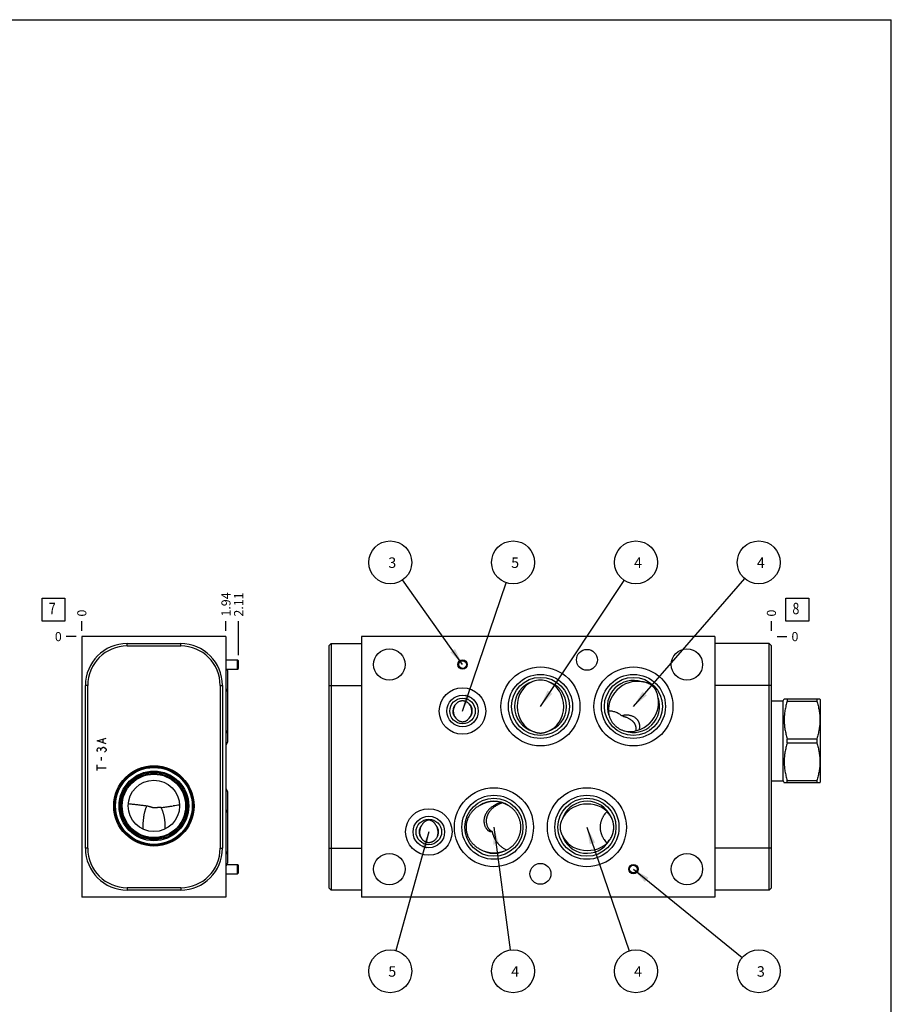
# Model space of a CAD drawing. Units: inches. Extents: x 0.3 to 21.7, y 0.3 to 16.7.
# Drawn here: x 12.1 to 21.7, y 5.9 to 16.7 of the extents above; entities that cross this region are included whole.
import ezdxf

# ---------------------------------------------------------------- set-up
doc = ezdxf.new("R2010")
doc.units = ezdxf.units.IN
doc.header["$LTSCALE"] = 1.21
doc.header["$MEASUREMENT"] = 0
doc.layers.get('0').update_dxf_attribs({"linetype": 'CONTINUOUS'})
doc.styles.get("Standard").update_dxf_attribs({"font": 'txt', "width": 0.8})
doc.dimstyles.new('DIMSTYLE_1', dxfattribs={"dimtxt": 0.1, "dimasz": 0.1875, "dimexe": 0.125, "dimexo": 0.0625, "dimgap": 0.025, "dimtad": 0, "dimtih": 1, "dimtoh": 1, "dimlfac": 1.22473, "dimzin": 4, "dimdsep": 46, "dimtxsty": 'STANDARD', "dimblk": '_FILLED', "dimblk1": '_FILLED', "dimblk2": '_FILLED', "dimcen": 0.09, "dimadec": 0, "dimazin": 0, "dimtfac": 1, "dimtofl": 0, "dimtmove": 0, "dimatfit": 3, "dimldrblk": '_FILLED', "dimfxl": 1, "dimtolj": 1, "dimtzin": 4, "dimarcsym": 0})
doc.dimstyles.new('DIMSTYLE_2', dxfattribs={"dimtxt": 0.1, "dimasz": 0.1875, "dimexe": 0.125, "dimexo": 0.0625, "dimgap": 0.025, "dimtad": 0, "dimtih": 1, "dimtoh": 1, "dimdec": 0, "dimlfac": 1.22473, "dimzin": 4, "dimdsep": 46, "dimtxsty": 'STANDARD', "dimblk": '_FILLED', "dimblk1": '_FILLED', "dimblk2": '_FILLED', "dimcen": 0.09, "dimadec": 0, "dimazin": 0, "dimtfac": 1, "dimtdec": 0, "dimtofl": 0, "dimtmove": 0, "dimatfit": 3, "dimldrblk": '_FILLED', "dimfxl": 1, "dimtolj": 1, "dimtzin": 4, "dimarcsym": 0})
doc.dimstyles.get("Standard").update_dxf_attribs({"dimtxt": 0.1, "dimasz": 0.1875, "dimexe": 0.125, "dimexo": 0.0625, "dimgap": 0.09, "dimtad": 0, "dimtih": 1, "dimtoh": 1, "dimdec": 3, "dimzin": 4, "dimdsep": 46, "dimtxsty": 'STANDARD', "dimblk": '_FILLED', "dimblk1": '_FILLED', "dimblk2": '_FILLED', "dimcen": 0.09, "dimadec": 0, "dimazin": 0, "dimtp": 0.001, "dimtm": 0.001, "dimtfac": 1, "dimtdec": 3, "dimtofl": 0, "dimtmove": 0, "dimatfit": 3, "dimldrblk": '_FILLED', "dimfxl": 1, "dimtolj": 1, "dimtzin": 4, "dimarcsym": 0})

# ---------------------------------------------------------------- blocks, each defined once
blk = doc.blocks.new('*D4')
at = {"color": 2, "linetype": 'CONTINUOUS'}
blk.add_line((14.396, 9.991), (14.396, 10.099), dxfattribs=at)
at = {"color": 2, "linetype": 'CONTINUOUS', "insert": (14.346, 10.149), "char_height": 0.1, "width": 0.32, "attachment_point": 1, "rotation": 90, "line_spacing_factor": 0.9}
blk.add_mtext('1.94', dxfattribs=at)
blk = doc.blocks.new('_FILLED')
at = {"color": 0, "linetype": 'BYBLOCK'}
blk.add_solid([(0, 0), (-1, 0.167), (-1, -0.167)], dxfattribs=at)
blk = doc.blocks.new('*D5')
at = {"color": 2, "linetype": 'CONTINUOUS'}
blk.add_line((12.814, 9.991), (12.814, 10.099), dxfattribs=at)
at = {"color": 2, "linetype": 'CONTINUOUS', "insert": (12.764, 10.149), "char_height": 0.1, "width": 0.08, "attachment_point": 1, "rotation": 90, "line_spacing_factor": 0.9}
blk.add_mtext('0', dxfattribs=at)
blk = doc.blocks.new('*D6')
at = {"color": 2, "linetype": 'CONTINUOUS'}
blk.add_line((12.752, 9.929), (12.644, 9.929), dxfattribs=at)
at = {"color": 2, "linetype": 'CONTINUOUS', "insert": (12.594, 9.979), "char_height": 0.1, "width": 0.08, "attachment_point": 3, "line_spacing_factor": 0.9}
blk.add_mtext('0', dxfattribs=at)
blk = doc.blocks.new('*D11')
at = {"color": 2, "linetype": 'CONTINUOUS'}
blk.add_line((20.383, 9.991), (20.383, 10.099), dxfattribs=at)
at = {"color": 2, "linetype": 'CONTINUOUS', "insert": (20.333, 10.149), "char_height": 0.1, "width": 0.08, "attachment_point": 1, "rotation": 90, "line_spacing_factor": 0.9}
blk.add_mtext('0', dxfattribs=at)
blk = doc.blocks.new('*D12')
at = {"color": 2, "linetype": 'CONTINUOUS'}
blk.add_line((20.445, 9.929), (20.553, 9.929), dxfattribs=at)
at = {"color": 2, "linetype": 'CONTINUOUS', "insert": (20.603, 9.979), "char_height": 0.1, "width": 0.08, "attachment_point": 1, "line_spacing_factor": 0.9}
blk.add_mtext('0', dxfattribs=at)
blk = doc.blocks.new('*D16')
at = {"color": 2, "linetype": 'CONTINUOUS'}
blk.add_line((14.535, 9.727), (14.535, 10.099), dxfattribs=at)
at = {"color": 2, "linetype": 'CONTINUOUS', "insert": (14.485, 10.149), "char_height": 0.1, "width": 0.32, "attachment_point": 1, "rotation": 90, "line_spacing_factor": 0.9}
blk.add_mtext('2.11', dxfattribs=at)
blk = doc.blocks.new('SUN_FACENUMBER_BL3', base_point=(12.504, 10.225))
at = {"color": 2, "linetype": 'CONTINUOUS'}
for p, q in [((12.379, 10.35), (12.629, 10.35)), ((12.379, 10.1), (12.379, 10.35)), ((12.629, 10.35), (12.629, 10.1)), ((12.629, 10.1), (12.379, 10.1))]:
    blk.add_line(p, q, dxfattribs=at)
at = {"color": 2, "linetype": 'CONTINUOUS', "width": 0.8}
blk.add_text('7', height=0.125, dxfattribs=at).set_placement((12.452, 10.175))
blk = doc.blocks.new('SUN_FACENUMBER_BL7', base_point=(20.667, 10.225))
at = {"color": 2, "linetype": 'CONTINUOUS'}
for p, q in [((20.542, 10.35), (20.792, 10.35)), ((20.542, 10.1), (20.542, 10.35)), ((20.792, 10.35), (20.792, 10.1)), ((20.792, 10.1), (20.542, 10.1))]:
    blk.add_line(p, q, dxfattribs=at)
at = {"color": 2, "linetype": 'CONTINUOUS', "width": 0.8}
blk.add_text('8', height=0.125, dxfattribs=at).set_placement((20.614, 10.175))
blk = doc.blocks.new('SUN_NBOMBALLOON_BL8', base_point=(16.199, 10.743))
at = {"color": 2, "linetype": 'CONTINUOUS'}
blk.add_circle((16.199, 10.743), 0.236, dxfattribs=at)
at = {"color": 2, "linetype": 'CONTINUOUS', "insert": (16.178, 10.798), "char_height": 0.115, "width": 0.092, "attachment_point": 1, "line_spacing_factor": 0.9}
blk.add_mtext('3', dxfattribs=at)
blk = doc.blocks.new('SUN_NBOMBALLOON_BL9', base_point=(17.547, 10.743))
at = {"color": 2, "linetype": 'CONTINUOUS'}
blk.add_circle((17.547, 10.743), 0.236, dxfattribs=at)
at = {"color": 2, "linetype": 'CONTINUOUS', "insert": (17.526, 10.798), "char_height": 0.115, "width": 0.092, "attachment_point": 1, "line_spacing_factor": 0.9}
blk.add_mtext('5', dxfattribs=at)
blk = doc.blocks.new('SUN_NBOMBALLOON_BL10', base_point=(18.896, 10.743))
at = {"color": 2, "linetype": 'CONTINUOUS'}
blk.add_circle((18.896, 10.743), 0.236, dxfattribs=at)
at = {"color": 2, "linetype": 'CONTINUOUS', "insert": (18.875, 10.798), "char_height": 0.115, "width": 0.092, "attachment_point": 1, "line_spacing_factor": 0.9}
blk.add_mtext('4', dxfattribs=at)
blk = doc.blocks.new('SUN_NBOMBALLOON_BL11', base_point=(20.244, 10.743))
at = {"color": 2, "linetype": 'CONTINUOUS'}
blk.add_circle((20.244, 10.743), 0.236, dxfattribs=at)
at = {"color": 2, "linetype": 'CONTINUOUS', "insert": (20.223, 10.798), "char_height": 0.115, "width": 0.092, "attachment_point": 1, "line_spacing_factor": 0.9}
blk.add_mtext('4', dxfattribs=at)
blk = doc.blocks.new('SUN_NBOMBALLOON_BL12', base_point=(16.199, 6.257))
at = {"color": 2, "linetype": 'CONTINUOUS'}
blk.add_circle((16.199, 6.257), 0.236, dxfattribs=at)
at = {"color": 2, "linetype": 'CONTINUOUS', "insert": (16.178, 6.312), "char_height": 0.115, "width": 0.092, "attachment_point": 1, "line_spacing_factor": 0.9}
blk.add_mtext('5', dxfattribs=at)
blk = doc.blocks.new('SUN_NBOMBALLOON_BL13', base_point=(17.547, 6.257))
at = {"color": 2, "linetype": 'CONTINUOUS'}
blk.add_circle((17.547, 6.257), 0.236, dxfattribs=at)
at = {"color": 2, "linetype": 'CONTINUOUS', "insert": (17.526, 6.312), "char_height": 0.115, "width": 0.092, "attachment_point": 1, "line_spacing_factor": 0.9}
blk.add_mtext('4', dxfattribs=at)
blk = doc.blocks.new('SUN_NBOMBALLOON_BL14', base_point=(18.896, 6.257))
at = {"color": 2, "linetype": 'CONTINUOUS'}
blk.add_circle((18.896, 6.257), 0.236, dxfattribs=at)
at = {"color": 2, "linetype": 'CONTINUOUS', "insert": (18.875, 6.312), "char_height": 0.115, "width": 0.092, "attachment_point": 1, "line_spacing_factor": 0.9}
blk.add_mtext('4', dxfattribs=at)
blk = doc.blocks.new('SUN_NBOMBALLOON_BL15', base_point=(20.244, 6.257))
at = {"color": 2, "linetype": 'CONTINUOUS'}
blk.add_circle((20.244, 6.257), 0.236, dxfattribs=at)
at = {"color": 2, "linetype": 'CONTINUOUS', "insert": (20.223, 6.312), "char_height": 0.115, "width": 0.092, "attachment_point": 1, "line_spacing_factor": 0.9}
blk.add_mtext('3', dxfattribs=at)

msp = doc.modelspace()

# ---------------------------------------------------------------- linework, layer by layer
at = {"color": 7, "linetype": 'CONTINUOUS'}
for p, q in [((0.3013, 16.6988), (21.6988, 16.6988)), ((21.6988, 0.3013), (21.6988, 16.6988)), ((12.8141, 9.9289), (12.8141, 7.0711)), ((14.3965, 9.9289), (12.8141, 9.9289)), ((13.3122, 9.8268), (13.3122, 9.8521)), ((13.3122, 9.8521), (13.8992, 9.8521)), ((13.8992, 9.8268), (13.8992, 9.8521)), ((14.3965, 9.9289), (14.3965, 7.0711)), ((15.5247, 9.8268), (15.55, 9.8521)), ((15.55, 9.8521), (15.55, 7.1479)), ((15.55, 9.8521), (15.8824, 9.8521)), ((15.8824, 9.9289), (15.8824, 7.0711)), ((19.7608, 9.9289), (15.8824, 9.9289)), ((19.7608, 9.9289), (19.7608, 7.0711)), ((20.3576, 9.8521), (19.7608, 9.8521)), ((20.3576, 7.1479), (20.3576, 9.8521)), ((20.3829, 9.8268), (20.3576, 9.8521)), ((13.3122, 9.8268), (13.8992, 9.8268)), ((15.5247, 9.8268), (15.5247, 7.1732)), ((20.3829, 7.1732), (20.3829, 9.8268)), ((14.3965, 9.6737), (14.5222, 9.6737)), ((14.5222, 9.5717), (14.5222, 9.6737)), ((14.5222, 9.6737), (14.5353, 9.6646)), ((14.5353, 9.5808), (14.5353, 9.6646)), ((14.3965, 9.5717), (14.5222, 9.5717)), ((14.4112, 9.557), (14.4112, 8.769)), ((14.5222, 9.5717), (14.5353, 9.5808)), ((12.8533, 7.6067), (12.8533, 9.3933)), ((12.8786, 9.3933), (12.8533, 9.3933)), ((12.8786, 7.6067), (12.8786, 9.3933)), ((14.3328, 9.3933), (14.3328, 7.6067)), ((14.3328, 9.3933), (14.3581, 9.3933)), ((14.3581, 9.3933), (14.3581, 7.6067)), ((15.5247, 9.3933), (15.8824, 9.3933)), ((20.3829, 9.3933), (19.7608, 9.3933)), ((20.3829, 9.2251), (20.5111, 9.2251)), ((20.5111, 9.2251), (20.523, 9.2455)), ((20.5111, 8.3465), (20.5111, 9.2251)), ((20.5227, 9.245), (20.915, 9.245)), ((20.5564, 9.245), (20.5564, 9.2223)), ((20.5564, 9.2223), (20.8813, 9.2223)), ((20.8813, 9.245), (20.8813, 9.2223)), ((20.9148, 9.2455), (20.9186, 9.2389)), ((20.9186, 9.2389), (20.9186, 8.3326)), ((20.5564, 8.8086), (20.8813, 8.8086)), ((20.5564, 8.763), (20.5564, 8.8086)), ((20.5564, 8.763), (20.8813, 8.763)), ((20.8813, 8.8086), (20.8813, 8.763)), ((20.3829, 8.3465), (20.5111, 8.3465)), ((20.5111, 8.3465), (20.523, 8.326)), ((20.5227, 8.3265), (20.915, 8.3265)), ((20.5564, 8.3493), (20.8813, 8.3493)), ((20.5564, 8.3265), (20.5564, 8.3493)), ((20.8813, 8.3493), (20.8813, 8.3265)), ((20.9148, 8.326), (20.9186, 8.3326)), ((14.4112, 8.231), (14.4112, 7.443)), ((13.8867, 8.0799), (13.8868, 8.0799)), ((12.8786, 7.6067), (12.8533, 7.6067)), ((14.3328, 7.6067), (14.3581, 7.6067)), ((15.5247, 7.6067), (15.8824, 7.6067)), ((20.3829, 7.6067), (19.7608, 7.6067)), ((14.4085, 7.4283), (14.5222, 7.4283)), ((14.5222, 7.4283), (14.5353, 7.4192)), ((14.5222, 7.3263), (14.5222, 7.4283)), ((14.5353, 7.3354), (14.5353, 7.4192)), ((14.3965, 7.3263), (14.5222, 7.3263)), ((14.5222, 7.3263), (14.5353, 7.3354)), ((13.8992, 7.1732), (13.3122, 7.1732)), ((13.3122, 7.1732), (13.3122, 7.1479)), ((13.8992, 7.1479), (13.3122, 7.1479)), ((13.8992, 7.1732), (13.8992, 7.1479)), ((15.55, 7.1479), (15.5247, 7.1732)), ((15.8824, 7.1479), (15.55, 7.1479)), ((20.3576, 7.1479), (19.7608, 7.1479)), ((20.3829, 7.1732), (20.3576, 7.1479)), ((14.3965, 7.0711), (12.8141, 7.0711)), ((19.7608, 7.0711), (15.8824, 7.0711))]:
    msp.add_line(p, q, dxfattribs=at)
at = {"color": 4, "linetype": 'CONTINUOUS'}
for p, q in [((12.9815, 8.7837), (13.0795, 8.8144)), ((13.0795, 8.7531), (12.9815, 8.7837)), ((13.0468, 8.7654), (13.0468, 8.8021)), ((12.9815, 8.6919), (12.9896, 8.7041)), ((12.9815, 8.6796), (12.9815, 8.6919)), ((12.9896, 8.6674), (12.9815, 8.6796)), ((12.9896, 8.7041), (12.9978, 8.7103)), ((12.9978, 8.7103), (13.006, 8.7103)), ((13.006, 8.7103), (13.0141, 8.7041)), ((13.0141, 8.7041), (13.0223, 8.6919)), ((13.0223, 8.6919), (13.0305, 8.7041)), ((13.0223, 8.6796), (13.0223, 8.6919)), ((13.0305, 8.7041), (13.0468, 8.7164)), ((13.0468, 8.7164), (13.055, 8.7164)), ((13.055, 8.7164), (13.0713, 8.7041)), ((13.0713, 8.6674), (13.0631, 8.6613)), ((13.0713, 8.7041), (13.0795, 8.6919)), ((13.0795, 8.6796), (13.0713, 8.6674)), ((13.0795, 8.6919), (13.0795, 8.6796)), ((13.0305, 8.5694), (13.0305, 8.6061)), ((12.9815, 8.4592), (12.9815, 8.5204)), ((12.9815, 8.4898), (13.0795, 8.4898))]:
    msp.add_line(p, q, dxfattribs=at)
at = {"color": 7, "linetype": 'CONTINUOUS'}
for centre, radius in [((16.1894, 9.6227), 0.1723), ((18.358, 9.6741), 0.1147), ((19.4554, 9.6227), 0.1723), ((16.9928, 9.6227), 0.051), ((16.9928, 9.6227), 0.0419), ((17.8477, 9.163), 0.4336), ((17.8477, 9.163), 0.3519), ((18.8683, 9.163), 0.4336), ((18.8683, 9.163), 0.3519), ((17.8477, 9.163), 0.3186), ((18.8683, 9.163), 0.3186), ((16.9928, 9.1124), 0.2552), ((16.9928, 9.1124), 0.1731), ((16.9928, 9.1124), 0.1402), ((13.6053, 8.0713), 0.4409), ((13.6053, 8.0713), 0.4303), ((13.6053, 8.0713), 0.4217), ((13.6053, 8.0713), 0.3825), ((13.6053, 8.0713), 0.3707), ((13.6053, 8.0713), 0.358), ((13.6053, 8.0713), 0.3482), ((13.6053, 8.0713), 0.2817), ((17.3374, 7.837), 0.4336), ((18.358, 7.837), 0.4336), ((17.3374, 7.837), 0.3519), ((17.3374, 7.837), 0.3186), ((18.358, 7.837), 0.3519), ((18.358, 7.837), 0.3186), ((16.6229, 7.7856), 0.2552), ((16.6229, 7.7856), 0.1731), ((16.6229, 7.7856), 0.1402), ((16.1894, 7.3773), 0.1723), ((19.4554, 7.3773), 0.1723), ((17.8477, 7.3259), 0.1147), ((18.8683, 7.3773), 0.051), ((18.8683, 7.3773), 0.0419)]:
    msp.add_circle(centre, radius, dxfattribs=at)
for centre, radius, start, end in [((13.3122, 9.3933), 0.4589, 90, 180), ((13.8992, 9.3933), 0.4589, 0, 90), ((13.3122, 9.3933), 0.4336, 90, 180), ((13.8992, 9.3933), 0.4336, 0, 90), ((17.8477, 9.163), 0.2858, 106.64595, 254.16272), ((17.8478, 9.2069), 0.2441, 90.01705, 109.61535), ((17.8476, 9.2069), 0.2441, 70.38465, 89.98295), ((17.8477, 9.163), 0.2858, 285.83728, 73.35405), ((18.8683, 9.163), 0.2858, 71.12534, 199.83373), ((16.9928, 9.1124), 0.1074, 131.27694, 226.56022), ((16.9928, 9.1124), 0.1074, 313.43978, 48.72306), ((18.8683, 9.163), 0.2858, 250.16621, 18.87472), ((18.6712, 8.7108), 0.3545, 75.587, 78.53251), ((17.3374, 7.837), 0.2858, 57.06339, 122.753), ((18.358, 7.837), 0.2858, 31.63689, 162.84419), ((12.629, 1.4203), 6.7093, 82.31677, 82.44708), ((14.4273, 3.4768), 4.6347, 96.69777, 97.54947), ((14.3032, 7.837), 0.8193, 179.99909, 181.38965), ((13.0981, 7.837), 0.6321, 358.34173, 0.00093), ((16.6229, 7.7856), 0.1074, 139.49582, 216.90551), ((16.6229, 7.7856), 0.1074, 323.09449, 40.50418), ((18.358, 7.837), 0.2858, 197.15581, 328.36311), ((13.3122, 7.6067), 0.4589, 180, 270), ((13.3122, 7.6067), 0.4336, 180, 270), ((13.8992, 7.6067), 0.4589, 270, 360), ((13.8992, 7.6067), 0.4336, 270, 360), ((17.3374, 7.837), 0.2858, 237.247, 302.93661)]:
    msp.add_arc(centre, radius, start, end, dxfattribs=at)
for centre, major_axis, ratio, start_param, end_param in [((14.3691, 9.557), (0.0421, 0), 1, 0, 0.3571683), ((17.8477, 9.1632), (0, 0.289), 0.8829476, 0.3266808, 2.8308968), ((17.8477, 9.1632), (0, 0.289), 0.8829476, -2.8308968, -0.3266808), ((18.8686, 9.1632), (0.2083, 0.2083), 0.8660254, 0.5158602, 2.6450608), ((14.3691, 9.3275), (0.0421, 0), 1, 0, 0.8623827), ((16.9928, 9.1121), (0, 0.1126), 0.9063078, 0.7675906, 2.3323521), ((16.9928, 9.1121), (0, 0.1126), 0.9063078, -2.3323521, -0.7675906), ((18.8686, 9.1632), (0.2083, 0.2083), 0.8660254, 3.6381236, 5.767326), ((14.3691, 8.8972), (0.0421, 0), 1, -0.8623827, 0), ((14.3691, 8.769), (0.0421, 0), 1, -0.861852, 0), ((14.3691, 8.231), (0.0421, 0), 1, 0, 0.861852), ((17.3373, 7.837), (0.2989, 0), 0.9396926, 7.3069954, 8.3975576), ((14.3691, 8.0007), (0.0421, 0), 1, 0, 0.8623827), ((18.363, 7.837), (0.2946, 0), 0.8660254, 6.9112816, 9.088009), ((16.6229, 7.7847), (0, 0.1179), 0.8660254, 0.9278922, 2.1411833), ((16.6229, 7.7847), (0, 0.1179), 0.8660254, 4.142002, 5.3552931), ((18.363, 7.837), (0.2946, 0), 0.8660254, -2.8048237, -0.6280962), ((14.3691, 7.5704), (0.0421, 0), 1, -0.8623827, 0), ((17.3373, 7.837), (0.2989, 0), 0.9396926, -2.1143723, -1.0238101), ((14.3691, 7.443), (0, 0.0421), 1, -2.4326483, -1.5707963)]:
    msp.add_ellipse(centre, major_axis=major_axis, ratio=ratio, start_param=start_param, end_param=end_param, dxfattribs=at)
for points, knots in [([(19.085, 9.3797), (19.0829, 9.3817), (19.0787, 9.3857), (19.0721, 9.3914), (19.0651, 9.3967), (19.0579, 9.4016), (19.0505, 9.4062), (19.0429, 9.4104), (19.0352, 9.4142), (19.0246, 9.4187), (19.0111, 9.4236), (18.9973, 9.4274), (18.9861, 9.4298), (18.9749, 9.4318), (18.9665, 9.4329), (18.9608, 9.4335)], [0, 0, 0, 0, 0.0632697, 0.1265062, 0.1896721, 0.2527424, 0.3156934, 0.3785102, 0.4411845, 0.5037151, 0.6283401, 0.7525038, 0.8144609, 0.8763535, 1, 1, 1, 1]), ([(19.1388, 9.2555), (19.1382, 9.2611), (19.1371, 9.2696), (19.1351, 9.2808), (19.1327, 9.292), (19.1289, 9.3058), (19.1241, 9.3193), (19.1195, 9.3298), (19.1157, 9.3376), (19.1115, 9.3452), (19.1069, 9.3526), (19.102, 9.3598), (19.0967, 9.3667), (19.0911, 9.3734), (19.087, 9.3776), (19.085, 9.3797)], [0, 0, 0, 0, 0.1236468, 0.1855396, 0.2474968, 0.3716607, 0.4962858, 0.5588163, 0.6214905, 0.6843072, 0.7472582, 0.8103284, 0.8734943, 0.9367305, 1, 1, 1, 1]), ([(16.9928, 9.2232), (16.9895, 9.2232), (16.9829, 9.2228), (16.9731, 9.2213), (16.9635, 9.2189), (16.9543, 9.2154), (16.9454, 9.2111), (16.937, 9.2059), (16.9291, 9.1999), (16.9242, 9.1955), (16.9219, 9.1931)], [0, 0, 0, 0, 0.1251296, 0.2502401, 0.3753208, 0.5003576, 0.6253437, 0.7502772, 0.8751586, 1, 1, 1, 1]), ([(17.0637, 9.1931), (17.0614, 9.1955), (17.0565, 9.1999), (17.0487, 9.2059), (17.0403, 9.2111), (17.0314, 9.2154), (17.0221, 9.2189), (17.0125, 9.2213), (17.0027, 9.2228), (16.9961, 9.2232), (16.9928, 9.2232)], [0, 0, 0, 0, 0.1248414, 0.2497228, 0.3746563, 0.4996424, 0.6246792, 0.7497599, 0.8748704, 1, 1, 1, 1]), ([(20.5564, 9.2223), (20.5512, 9.2054), (20.5441, 9.18), (20.5364, 9.1457), (20.5315, 9.1198), (20.5276, 9.0938), (20.5248, 9.0678), (20.5231, 9.0416), (20.5225, 9.0154), (20.5231, 8.9892), (20.5248, 8.9631), (20.5276, 8.937), (20.5315, 8.911), (20.5364, 8.8852), (20.5441, 8.8509), (20.5512, 8.8254), (20.5564, 8.8086)], [0, 0, 0, 0, 0.1255928, 0.1882156, 0.2507276, 0.3131413, 0.375475, 0.4377522, 0.5, 0.5622478, 0.624525, 0.6868587, 0.7492724, 0.8117844, 0.8744072, 1, 1, 1, 1]), ([(20.8813, 9.2223), (20.8865, 9.2054), (20.8936, 9.18), (20.9014, 9.1457), (20.9062, 9.1198), (20.9101, 9.0938), (20.9129, 9.0678), (20.9147, 9.0416), (20.9152, 9.0154), (20.9147, 8.9892), (20.9129, 8.9631), (20.9101, 8.937), (20.9062, 8.911), (20.9014, 8.8852), (20.8936, 8.8509), (20.8865, 8.8254), (20.8813, 8.8086)], [0, 0, 0, 0, 0.1255928, 0.1882156, 0.2507276, 0.3131413, 0.375475, 0.4377522, 0.5, 0.5622478, 0.624525, 0.6868587, 0.7492724, 0.8117844, 0.8744072, 1, 1, 1, 1]), ([(18.7417, 9.0582), (18.7366, 9.0626), (18.726, 9.071), (18.709, 9.082), (18.6911, 9.0915), (18.6724, 9.0993), (18.6532, 9.1055), (18.6334, 9.11), (18.6134, 9.113), (18.5999, 9.1139), (18.5932, 9.1141)], [0, 0, 0, 0, 0.1250033, 0.2500047, 0.3750065, 0.5000074, 0.6250074, 0.7500064, 0.8750039, 1, 1, 1, 1]), ([(16.9189, 9.0344), (16.9212, 9.0316), (16.9259, 9.0261), (16.9324, 9.0199), (16.9379, 9.0153), (16.9422, 9.012), (16.9467, 9.009), (16.9513, 9.0062), (16.9561, 9.0037), (16.961, 9.0015), (16.9661, 8.9995), (16.9713, 8.9979), (16.9766, 8.9966), (16.9819, 8.9957), (16.9874, 8.9951), (16.991, 8.995), (16.9928, 8.995)], [0, 0, 0, 0, 0.1246271, 0.2491206, 0.3113732, 0.3736412, 0.4359439, 0.498299, 0.5607231, 0.62323, 0.685828, 0.748519, 0.8112983, 0.874152, 0.9370624, 1, 1, 1, 1]), ([(16.9928, 8.995), (16.9946, 8.995), (16.9983, 8.9951), (17.0037, 8.9957), (17.0091, 8.9966), (17.0143, 8.9979), (17.0195, 8.9995), (17.0246, 9.0015), (17.0295, 9.0037), (17.0343, 9.0062), (17.0389, 9.009), (17.0434, 9.012), (17.0477, 9.0153), (17.0532, 9.0199), (17.0597, 9.0261), (17.0644, 9.0316), (17.0667, 9.0344)], [0, 0, 0, 0, 0.0629376, 0.125848, 0.1887017, 0.251481, 0.314172, 0.37677, 0.4392769, 0.501701, 0.5640561, 0.6263588, 0.6886268, 0.7508794, 0.8753729, 1, 1, 1, 1]), ([(18.5994, 9.066), (18.6008, 9.0609), (18.6039, 9.0508), (18.6095, 9.0359), (18.6161, 9.0214), (18.6236, 9.0074), (18.632, 8.9938), (18.6413, 8.9809), (18.6514, 8.9686), (18.6586, 8.9608), (18.6624, 8.957)], [0, 0, 0, 0, 0.1247948, 0.2496628, 0.3746005, 0.4995999, 0.6246516, 0.7497445, 0.8748646, 1, 1, 1, 1]), ([(18.7716, 9.0663), (18.7689, 9.0659), (18.7637, 9.0651), (18.756, 9.0634), (18.7487, 9.0611), (18.744, 9.0593), (18.7417, 9.0582)], [0, 0, 0, 0, 0.2588938, 0.5122687, 0.7594599, 1, 1, 1, 1]), ([(18.7595, 9.0541), (18.764, 9.053), (18.7731, 9.0504), (18.7865, 9.046), (18.7995, 9.0409), (18.8121, 9.0351), (18.8222, 9.0297), (18.8301, 9.0249), (18.8377, 9.0199), (18.8469, 9.0131), (18.8555, 9.0055), (18.862, 8.999), (18.8666, 8.9938), (18.871, 8.9884), (18.8751, 8.9827), (18.8789, 8.9768), (18.8824, 8.9705), (18.8856, 8.9641), (18.8884, 8.9573), (18.8908, 8.9503), (18.8929, 8.9431), (18.8945, 8.9356), (18.8957, 8.928), (18.8964, 8.9201), (18.8966, 8.9121), (18.8964, 8.9039), (18.8959, 8.8985), (18.8956, 8.8957)], [0, 0, 0, 0, 0.0616016, 0.122688, 0.1833064, 0.2435243, 0.3034225, 0.3332882, 0.3631167, 0.4227257, 0.4824406, 0.5124166, 0.5425121, 0.5727647, 0.6032164, 0.6339124, 0.6648998, 0.6962278, 0.7279454, 0.7600994, 0.7927333, 0.8258841, 0.8595801, 0.8938394, 0.9286684, 0.9640612, 1, 1, 1, 1]), ([(18.7911, 9.0675), (18.7878, 9.0675), (18.7813, 9.0673), (18.7748, 9.0667), (18.7716, 9.0663)], [0, 0, 0, 0, 0.5044453, 1, 1, 1, 1]), ([(18.9335, 8.9076), (18.9344, 8.9108), (18.9358, 8.9173), (18.9374, 8.927), (18.9382, 8.9366), (18.9384, 8.946), (18.9379, 8.9551), (18.9367, 8.9639), (18.9349, 8.9724), (18.9325, 8.9805), (18.9296, 8.9882), (18.9262, 8.9955), (18.9223, 9.0024), (18.918, 9.0089), (18.9133, 9.015), (18.9084, 9.0208), (18.9031, 9.0261), (18.8957, 9.0327), (18.8859, 9.0401), (18.8733, 9.0476), (18.8602, 9.0538), (18.8467, 9.0588), (18.8329, 9.0627), (18.819, 9.0654), (18.8051, 9.0671), (18.7958, 9.0675), (18.7911, 9.0675)], [0, 0, 0, 0, 0.0402377, 0.0795648, 0.117926, 0.1552918, 0.1916595, 0.2270537, 0.2615229, 0.2951342, 0.3279676, 0.3601095, 0.391648, 0.422668, 0.4532492, 0.4834633, 0.5133727, 0.5430318, 0.6017491, 0.6599075, 0.717661, 0.7750719, 0.832126, 0.8887405, 0.9447698, 1, 1, 1, 1]), ([(17.7697, 8.888), (17.7727, 8.8867), (17.7789, 8.8841), (17.7883, 8.8807), (17.7979, 8.8778), (17.8077, 8.8754), (17.8176, 8.8735), (17.8276, 8.8721), (17.8376, 8.8712), (17.8443, 8.871), (17.8477, 8.871)], [0, 0, 0, 0, 0.1244171, 0.2490242, 0.3738176, 0.498794, 0.6239342, 0.7492086, 0.87458, 1, 1, 1, 1]), ([(17.8477, 8.871), (17.8511, 8.871), (17.8578, 8.8712), (17.8678, 8.8721), (17.8778, 8.8735), (17.8877, 8.8754), (17.8974, 8.8778), (17.9071, 8.8807), (17.9165, 8.8841), (17.9227, 8.8867), (17.9257, 8.888)], [0, 0, 0, 0, 0.12542, 0.2507914, 0.3760658, 0.501206, 0.6261824, 0.7509758, 0.8755829, 1, 1, 1, 1]), ([(18.6624, 8.957), (18.6661, 8.9533), (18.6739, 8.946), (18.6862, 8.9359), (18.6992, 8.9267), (18.7127, 8.9183), (18.7267, 8.9108), (18.7412, 8.9042), (18.7561, 8.8986), (18.7662, 8.8955), (18.7713, 8.8941)], [0, 0, 0, 0, 0.1251355, 0.2502557, 0.3753486, 0.5004001, 0.6253993, 0.7503371, 0.8752051, 1, 1, 1, 1]), ([(20.5564, 8.763), (20.5512, 8.7462), (20.5441, 8.7207), (20.5364, 8.6864), (20.5315, 8.6606), (20.5276, 8.6346), (20.5248, 8.6085), (20.5231, 8.5823), (20.5225, 8.5561), (20.5231, 8.5299), (20.5248, 8.5038), (20.5276, 8.4777), (20.5315, 8.4517), (20.5364, 8.4259), (20.5441, 8.3916), (20.5512, 8.3661), (20.5564, 8.3493)], [0, 0, 0, 0, 0.1255928, 0.1882156, 0.2507276, 0.3131413, 0.375475, 0.4377522, 0.5, 0.5622478, 0.624525, 0.6868587, 0.7492724, 0.8117844, 0.8744072, 1, 1, 1, 1]), ([(20.8813, 8.763), (20.8865, 8.7462), (20.8936, 8.7207), (20.9014, 8.6864), (20.9062, 8.6606), (20.9101, 8.6346), (20.9129, 8.6085), (20.9147, 8.5823), (20.9152, 8.5561), (20.9147, 8.5299), (20.9129, 8.5038), (20.9101, 8.4777), (20.9062, 8.4517), (20.9014, 8.4259), (20.8936, 8.3916), (20.8865, 8.3661), (20.8813, 8.3493)], [0, 0, 0, 0, 0.1255928, 0.1882156, 0.2507276, 0.3131413, 0.375475, 0.4377522, 0.5, 0.5622478, 0.624525, 0.6868587, 0.7492724, 0.8117844, 0.8744072, 1, 1, 1, 1]), ([(17.4177, 8.1075), (17.4103, 8.1055), (17.3954, 8.1011), (17.3738, 8.0929), (17.3528, 8.083), (17.3393, 8.0754), (17.3327, 8.0713)], [0, 0, 0, 0, 0.2499539, 0.4999181, 0.749929, 1, 1, 1, 1]), ([(17.4304, 8.1039), (17.424, 8.102), (17.4115, 8.0977), (17.3869, 8.0876), (17.3693, 8.0783), (17.358, 8.0713)], [0, 0, 0, 0, 0.2500143, 0.5000541, 1, 1, 1, 1]), ([(13.5109, 8.0713), (13.5031, 8.0724), (13.4876, 8.0744), (13.4643, 8.0773), (13.441, 8.0801), (13.4099, 8.0837), (13.3711, 8.0878), (13.3399, 8.0909), (13.3244, 8.0923)], [0, 0, 0, 0, 0.1251419, 0.2502017, 0.3752145, 0.5001983, 0.750116, 1, 1, 1, 1]), ([(13.526, 8.0693), (13.5243, 8.066), (13.5211, 8.0591), (13.5166, 8.0483), (13.5123, 8.0366), (13.5083, 8.0242), (13.5045, 8.0112), (13.5011, 7.9975), (13.4979, 7.9832), (13.495, 7.9683), (13.4924, 7.953), (13.4902, 7.9372), (13.4883, 7.9211), (13.4867, 7.9046), (13.4854, 7.888), (13.4846, 7.8711), (13.484, 7.8541), (13.4839, 7.8427), (13.4839, 7.837)], [0, 0, 0, 0, 0.0466303, 0.0960544, 0.1481845, 0.2029097, 0.2600977, 0.3195988, 0.3812473, 0.4448644, 0.5102594, 0.5772312, 0.6455705, 0.7150601, 0.7854774, 0.8565941, 0.92818, 1, 1, 1, 1]), ([(13.6845, 8.0522), (13.6813, 8.0525), (13.6749, 8.053), (13.6669, 8.0531), (13.6604, 8.053), (13.6556, 8.0528), (13.6507, 8.0525), (13.6458, 8.0521), (13.6408, 8.0516), (13.6358, 8.0511), (13.6308, 8.0506), (13.6257, 8.0501), (13.6204, 8.0497), (13.6151, 8.0494), (13.6106, 8.0494), (13.607, 8.0496), (13.6042, 8.0498), (13.6015, 8.0501), (13.5987, 8.0505), (13.596, 8.051), (13.5925, 8.0517), (13.5882, 8.0528), (13.5831, 8.0542), (13.5781, 8.0558), (13.5733, 8.0574), (13.5685, 8.059), (13.5638, 8.0605), (13.559, 8.0619), (13.5543, 8.0633), (13.5496, 8.0646), (13.5434, 8.0662), (13.5355, 8.0679), (13.5292, 8.0689), (13.526, 8.0693)], [0, 0, 0, 0, 0.0595305, 0.1193182, 0.1493568, 0.179523, 0.2098484, 0.2403722, 0.271143, 0.3022208, 0.333679, 0.3656027, 0.3980795, 0.4311723, 0.4648626, 0.4818876, 0.4989829, 0.5161014, 0.533192, 0.5502075, 0.5671104, 0.6004826, 0.6332326, 0.6653954, 0.6970525, 0.728292, 0.759193, 0.7898215, 0.820231, 0.8504647, 0.8805574, 0.9404224, 1, 1, 1, 1]), ([(13.6845, 8.0522), (13.6873, 8.0526), (13.6929, 8.0534), (13.7041, 8.0551), (13.7181, 8.0571), (13.7349, 8.0596), (13.7516, 8.062), (13.7683, 8.0644), (13.7905, 8.0676), (13.8072, 8.0699), (13.8183, 8.0713)], [0, 0, 0, 0, 0.0630725, 0.1259923, 0.2514868, 0.3766489, 0.5015795, 0.6263429, 0.7509823, 1, 1, 1, 1]), ([(13.7302, 7.837), (13.7302, 7.8421), (13.73, 7.8523), (13.7295, 7.8676), (13.7285, 7.8828), (13.7273, 7.8979), (13.7256, 7.9127), (13.7236, 7.9274), (13.7212, 7.9418), (13.7185, 7.9558), (13.7154, 7.9695), (13.712, 7.9828), (13.7082, 7.9957), (13.7041, 8.0081), (13.6997, 8.0199), (13.695, 8.0313), (13.69, 8.042), (13.6863, 8.0489), (13.6845, 8.0522)], [0, 0, 0, 0, 0.0690635, 0.1379603, 0.206521, 0.2745822, 0.3419815, 0.4085611, 0.4741684, 0.5386573, 0.6018893, 0.6637347, 0.7240745, 0.7828021, 0.839825, 0.8950662, 0.9484702, 1, 1, 1, 1]), ([(17.1827, 8.0774), (17.1773, 8.0744), (17.1666, 8.0681), (17.1512, 8.0577), (17.1363, 8.0464), (17.1222, 8.0343), (17.1089, 8.0213), (17.0963, 8.0075), (17.0847, 7.993), (17.074, 7.9778), (17.0644, 7.9618), (17.0558, 7.9453), (17.0485, 7.9282), (17.0423, 7.9106), (17.0375, 7.8926), (17.0339, 7.8742), (17.0318, 7.8557), (17.0314, 7.8432), (17.0314, 7.837)], [0, 0, 0, 0, 0.0625105, 0.1249937, 0.1874513, 0.2498878, 0.312309, 0.3747226, 0.4371374, 0.4995626, 0.5620076, 0.6244804, 0.6869868, 0.7495299, 0.8121089, 0.8747196, 0.9373532, 1, 1, 1, 1]), ([(17.3327, 8.0713), (17.3271, 8.0678), (17.3161, 8.0605), (17.3005, 8.0483), (17.2859, 8.0349), (17.2725, 8.0205), (17.2605, 8.005), (17.2518, 7.9914), (17.2458, 7.9802), (17.2417, 7.9717), (17.2382, 7.9631), (17.2351, 7.9544), (17.2326, 7.9458), (17.2306, 7.9372), (17.229, 7.9286), (17.228, 7.9202), (17.2274, 7.912), (17.2272, 7.9039), (17.2275, 7.896), (17.2284, 7.886), (17.2303, 7.874), (17.2339, 7.8606), (17.2385, 7.8483), (17.2423, 7.8406), (17.2442, 7.837)], [0, 0, 0, 0, 0.0717416, 0.1434337, 0.2149874, 0.2862483, 0.3569798, 0.426849, 0.4613424, 0.4954575, 0.5291337, 0.5623107, 0.5949315, 0.6269441, 0.6583035, 0.6889733, 0.7189261, 0.7481434, 0.7766149, 0.804337, 0.8575309, 0.9078085, 0.955265, 1, 1, 1, 1]), ([(17.358, 8.0713), (17.3524, 8.0678), (17.3414, 8.0605), (17.3258, 8.0483), (17.3112, 8.0349), (17.2978, 8.0205), (17.2858, 8.005), (17.2771, 7.9914), (17.2711, 7.9802), (17.2671, 7.9717), (17.2635, 7.9631), (17.2605, 7.9544), (17.2579, 7.9458), (17.2559, 7.9372), (17.2543, 7.9286), (17.2533, 7.9202), (17.2527, 7.912), (17.2525, 7.9039), (17.2528, 7.896), (17.2537, 7.886), (17.2556, 7.874), (17.2592, 7.8606), (17.2639, 7.8483), (17.2676, 7.8406), (17.2695, 7.837)], [0, 0, 0, 0, 0.0717416, 0.1434337, 0.2149874, 0.2862483, 0.3569798, 0.426849, 0.4613424, 0.4954575, 0.5291337, 0.5623107, 0.5949315, 0.626944, 0.6583035, 0.6889733, 0.7189261, 0.7481434, 0.7766148, 0.804337, 0.8575308, 0.9078085, 0.955265, 1, 1, 1, 1]), ([(17.6329, 7.837), (17.6329, 7.8431), (17.6326, 7.8522), (17.6315, 7.8642), (17.6301, 7.8763), (17.6276, 7.8912), (17.6234, 7.9089), (17.618, 7.9263), (17.6114, 7.9433), (17.6038, 7.9598), (17.5951, 7.9758), (17.5854, 7.9911), (17.5747, 8.0058), (17.563, 8.0198), (17.5505, 8.033), (17.5372, 8.0453), (17.5231, 8.0568), (17.5083, 8.0674), (17.498, 8.0738), (17.4928, 8.0769)], [0, 0, 0, 0, 0.0625373, 0.0938098, 0.1250812, 0.1876134, 0.2501408, 0.3126622, 0.3751768, 0.437684, 0.5001835, 0.5626755, 0.6251607, 0.68764, 0.7501146, 0.812586, 0.8750562, 0.9375268, 1, 1, 1, 1]), ([(18.5801, 8.0094), (18.5742, 8.0038), (18.5629, 7.9922), (18.5502, 7.9764), (18.541, 7.9631), (18.5346, 7.9527), (18.5287, 7.9421), (18.5233, 7.9312), (18.5185, 7.92), (18.5144, 7.9086), (18.5108, 7.897), (18.5078, 7.8852), (18.5055, 7.8733), (18.5038, 7.8613), (18.5028, 7.8491), (18.5026, 7.841), (18.5026, 7.837)], [0, 0, 0, 0, 0.1249778, 0.2499526, 0.3124571, 0.3749615, 0.4374659, 0.4999701, 0.5624741, 0.624978, 0.6874819, 0.7499856, 0.8124895, 0.8749924, 0.9374973, 1, 1, 1, 1]), ([(18.6526, 7.837), (18.6526, 7.841), (18.6524, 7.8489), (18.6515, 7.8608), (18.6499, 7.8727), (18.6476, 7.8844), (18.6448, 7.896), (18.6413, 7.9074), (18.6373, 7.9186), (18.6327, 7.9296), (18.6275, 7.9404), (18.6218, 7.9509), (18.6156, 7.9611), (18.6067, 7.9743), (18.5944, 7.9899), (18.5834, 8.0015), (18.5777, 8.007)], [0, 0, 0, 0, 0.0625023, 0.1250076, 0.1875104, 0.2500142, 0.3125179, 0.3750216, 0.4375254, 0.5000294, 0.5625335, 0.6250376, 0.6875419, 0.7500464, 0.8750217, 1, 1, 1, 1]), ([(16.6229, 7.9145), (16.6207, 7.9145), (16.6162, 7.9142), (16.6096, 7.9132), (16.6031, 7.9115), (16.5969, 7.9092), (16.5909, 7.9064), (16.5851, 7.9031), (16.5797, 7.8995), (16.5745, 7.8955), (16.5695, 7.8913), (16.5648, 7.8868), (16.5604, 7.882), (16.5561, 7.877), (16.552, 7.8719), (16.5469, 7.8648), (16.5434, 7.8592), (16.5412, 7.8553)], [0, 0, 0, 0, 0.0637878, 0.1274137, 0.1907594, 0.2537612, 0.3164146, 0.3787588, 0.4408591, 0.5027929, 0.5646391, 0.6264714, 0.6883543, 0.750343, 0.8124792, 0.8747937, 1, 1, 1, 1]), ([(16.7046, 7.8553), (16.7024, 7.8592), (16.6989, 7.8648), (16.6938, 7.8719), (16.6898, 7.877), (16.6855, 7.882), (16.681, 7.8868), (16.6763, 7.8913), (16.6714, 7.8955), (16.6662, 7.8995), (16.6607, 7.9031), (16.655, 7.9064), (16.649, 7.9092), (16.6428, 7.9115), (16.6363, 7.9132), (16.6297, 7.9142), (16.6252, 7.9145), (16.6229, 7.9145)], [0, 0, 0, 0, 0.1252063, 0.1875208, 0.2496569, 0.3116456, 0.3735286, 0.4353609, 0.4972072, 0.559141, 0.6212412, 0.6835854, 0.7462388, 0.8092406, 0.8725864, 0.9362122, 1, 1, 1, 1]), ([(18.0849, 7.9213), (18.0832, 7.9181), (18.0801, 7.9115), (18.0759, 7.9015), (18.0722, 7.8911), (18.0691, 7.8806), (18.0666, 7.8699), (18.0649, 7.859), (18.0638, 7.848), (18.0635, 7.8407), (18.0635, 7.837)], [0, 0, 0, 0, 0.1241146, 0.2484871, 0.3731372, 0.4980725, 0.623276, 0.7487093, 0.8743097, 1, 1, 1, 1]), ([(18.6527, 7.837), (18.6527, 7.8437), (18.6521, 7.8572), (18.6496, 7.8773), (18.6454, 7.897), (18.6397, 7.9164), (18.6323, 7.9352), (18.6235, 7.9533), (18.6132, 7.9706), (18.6055, 7.9816), (18.6014, 7.9869)], [0, 0, 0, 0, 0.1252207, 0.2504154, 0.375563, 0.5006418, 0.625635, 0.7505299, 0.8753183, 1, 1, 1, 1]), ([(17.0314, 7.837), (17.0314, 7.8308), (17.0318, 7.8183), (17.0339, 7.7998), (17.0375, 7.7814), (17.0423, 7.7634), (17.0485, 7.7458), (17.0558, 7.7287), (17.0644, 7.7121), (17.074, 7.6962), (17.0847, 7.681), (17.0963, 7.6665), (17.1089, 7.6527), (17.1222, 7.6397), (17.1363, 7.6276), (17.1512, 7.6163), (17.1666, 7.6059), (17.1773, 7.5996), (17.1827, 7.5966)], [0, 0, 0, 0, 0.0626468, 0.1252804, 0.1878911, 0.2504701, 0.3130132, 0.3755196, 0.4379924, 0.5004373, 0.5628626, 0.6252774, 0.687691, 0.7501122, 0.8125487, 0.8750063, 0.9374895, 1, 1, 1, 1]), ([(17.2442, 7.837), (17.2463, 7.8332), (17.2496, 7.8278), (17.2545, 7.8211), (17.2582, 7.8165), (17.262, 7.8122), (17.2659, 7.8083), (17.2698, 7.8048), (17.2738, 7.8016), (17.2778, 7.7988), (17.2818, 7.7964), (17.2858, 7.7943), (17.2898, 7.7926), (17.2938, 7.7913), (17.2977, 7.7903), (17.3016, 7.7898), (17.3041, 7.7896), (17.3054, 7.7896)], [0, 0, 0, 0, 0.1598303, 0.2356848, 0.3088634, 0.3794011, 0.44733, 0.512689, 0.5755232, 0.6358921, 0.6938724, 0.7495665, 0.8031093, 0.8546745, 0.9044853, 0.9528158, 1, 1, 1, 1]), ([(17.2695, 7.837), (17.2712, 7.834), (17.2746, 7.8283), (17.2803, 7.8203), (17.2862, 7.8133), (17.2923, 7.8072), (17.2976, 7.8028), (17.3019, 7.7997), (17.306, 7.797), (17.3112, 7.7942), (17.3155, 7.7925), (17.3177, 7.7918)], [0, 0, 0, 0, 0.1520821, 0.2960307, 0.4320165, 0.5601969, 0.680754, 0.7382657, 0.7939764, 0.9001803, 1, 1, 1, 1]), ([(17.3054, 7.7896), (17.3065, 7.7896), (17.3085, 7.7897), (17.3117, 7.7901), (17.3147, 7.7908), (17.3167, 7.7914), (17.3177, 7.7918)], [0, 0, 0, 0, 0.2508629, 0.4999622, 0.7490626, 1, 1, 1, 1]), ([(17.3177, 7.7918), (17.3186, 7.7863), (17.3209, 7.7754), (17.3253, 7.7592), (17.3307, 7.7434), (17.3371, 7.7279), (17.3444, 7.7129), (17.3526, 7.6983), (17.3617, 7.6842), (17.3716, 7.6708), (17.3822, 7.6579), (17.3936, 7.6457), (17.4058, 7.6341), (17.4185, 7.6233), (17.4318, 7.6132), (17.4457, 7.6038), (17.4601, 7.5953), (17.47, 7.5901), (17.475, 7.5877)], [0, 0, 0, 0, 0.0624991, 0.1249984, 0.1874977, 0.2499971, 0.3124966, 0.3749963, 0.4374961, 0.499996, 0.562496, 0.6249962, 0.6874966, 0.749997, 0.8124976, 0.8749983, 0.9374991, 1, 1, 1, 1]), ([(17.4928, 7.5971), (17.498, 7.6002), (17.5083, 7.6066), (17.5231, 7.6172), (17.5372, 7.6287), (17.5505, 7.641), (17.563, 7.6542), (17.5747, 7.6682), (17.5854, 7.6829), (17.5951, 7.6982), (17.6038, 7.7142), (17.6114, 7.7307), (17.6169, 7.7448), (17.6207, 7.7564), (17.6241, 7.768), (17.6276, 7.7828), (17.6301, 7.7977), (17.6315, 7.8098), (17.6326, 7.8218), (17.6329, 7.8309), (17.6329, 7.837)], [0, 0, 0, 0, 0.0624725, 0.1249428, 0.1874123, 0.2498832, 0.3123572, 0.3748359, 0.4373206, 0.4998121, 0.562311, 0.6248177, 0.6873317, 0.7185957, 0.7498613, 0.8123882, 0.8749198, 0.9061908, 0.9374634, 1, 1, 1, 1]), ([(18.0635, 7.837), (18.0635, 7.8333), (18.0638, 7.826), (18.0649, 7.815), (18.0666, 7.8041), (18.0691, 7.7934), (18.0722, 7.7829), (18.0759, 7.7725), (18.0801, 7.7625), (18.0832, 7.7559), (18.0849, 7.7527)], [0, 0, 0, 0, 0.1256903, 0.2512907, 0.376724, 0.5019275, 0.6268627, 0.7515129, 0.8758854, 1, 1, 1, 1]), ([(18.5026, 7.837), (18.5026, 7.8329), (18.5028, 7.8248), (18.5038, 7.8127), (18.5055, 7.8007), (18.5078, 7.7888), (18.5108, 7.777), (18.5144, 7.7654), (18.5185, 7.754), (18.5233, 7.7428), (18.5287, 7.7319), (18.5346, 7.7212), (18.541, 7.7109), (18.5502, 7.6976), (18.5629, 7.6818), (18.5742, 7.6701), (18.5801, 7.6646)], [0, 0, 0, 0, 0.0625027, 0.1250075, 0.1875105, 0.2500144, 0.3125181, 0.375022, 0.4375259, 0.5000299, 0.5625341, 0.6250385, 0.6875429, 0.7500474, 0.8750222, 1, 1, 1, 1]), ([(18.5777, 7.667), (18.5834, 7.6725), (18.5944, 7.6841), (18.6067, 7.6997), (18.6156, 7.7129), (18.6218, 7.7231), (18.6275, 7.7336), (18.6327, 7.7444), (18.6373, 7.7554), (18.6413, 7.7666), (18.6448, 7.778), (18.6476, 7.7896), (18.6499, 7.8013), (18.6515, 7.8132), (18.6524, 7.8251), (18.6526, 7.833), (18.6526, 7.837)], [0, 0, 0, 0, 0.1249783, 0.2499536, 0.3124581, 0.3749624, 0.4374665, 0.4999706, 0.5624746, 0.6249784, 0.6874821, 0.7499858, 0.8124896, 0.8749924, 0.9374977, 1, 1, 1, 1]), ([(18.6014, 7.6871), (18.6055, 7.6924), (18.6132, 7.7034), (18.6235, 7.7207), (18.6323, 7.7388), (18.6397, 7.7576), (18.6454, 7.777), (18.6496, 7.7967), (18.6521, 7.8168), (18.6527, 7.8303), (18.6527, 7.837)], [0, 0, 0, 0, 0.1246817, 0.2494701, 0.374365, 0.4993582, 0.624437, 0.7495846, 0.8747793, 1, 1, 1, 1]), ([(16.537, 7.721), (16.5381, 7.7192), (16.5405, 7.7155), (16.5443, 7.7103), (16.5484, 7.7052), (16.5528, 7.7005), (16.5575, 7.696), (16.5625, 7.6918), (16.5677, 7.688), (16.5732, 7.6845), (16.5789, 7.6814), (16.5848, 7.6786), (16.5909, 7.6763), (16.5971, 7.6743), (16.6035, 7.6728), (16.6099, 7.6717), (16.6164, 7.671), (16.6208, 7.6709), (16.6229, 7.6709)], [0, 0, 0, 0, 0.0623378, 0.1246809, 0.1870318, 0.2493999, 0.3117899, 0.3742069, 0.4366544, 0.4991347, 0.5616487, 0.6241959, 0.6867746, 0.7493818, 0.8120137, 0.8746644, 0.9373294, 1, 1, 1, 1]), ([(16.6229, 7.6709), (16.6251, 7.6709), (16.6295, 7.671), (16.636, 7.6717), (16.6424, 7.6728), (16.6487, 7.6743), (16.655, 7.6763), (16.661, 7.6786), (16.6669, 7.6814), (16.6726, 7.6845), (16.6781, 7.688), (16.6834, 7.6918), (16.6884, 7.696), (16.6946, 7.702), (16.7018, 7.7101), (16.7066, 7.7173), (16.7088, 7.721)], [0, 0, 0, 0, 0.0626774, 0.1253506, 0.1880081, 0.2506474, 0.3132619, 0.375848, 0.4384024, 0.5009236, 0.5634111, 0.6258659, 0.6882901, 0.7506874, 0.8753609, 1, 1, 1, 1])]:
    msp.add_open_spline(points, degree=3, knots=knots, dxfattribs=at)

# ---------------------------------------------------------------- block references
at = {"color": 2, "linetype": 'CONTINUOUS'}
for name, p in [('SUN_NBOMBALLOON_BL8', (16.199, 10.7429)), ('SUN_NBOMBALLOON_BL9', (17.5474, 10.7429)), ('SUN_NBOMBALLOON_BL10', (18.8959, 10.7429)), ('SUN_NBOMBALLOON_BL11', (20.2443, 10.7429)), ('SUN_FACENUMBER_BL3', (12.5039, 10.2248)), ('SUN_FACENUMBER_BL7', (20.6667, 10.2248)), ('SUN_NBOMBALLOON_BL12', (16.199, 6.2571)), ('SUN_NBOMBALLOON_BL13', (17.5474, 6.2571)), ('SUN_NBOMBALLOON_BL14', (18.8959, 6.2571)), ('SUN_NBOMBALLOON_BL15', (20.2443, 6.2571))]:
    msp.add_blockref(name, p, dxfattribs=at)

# ---------------------------------------------------------------- dimensions: what is measured, and where the dimension line sits
for feature_location, offset, dtype, origin, dimstyle, picture, middle in [((14.3965, 9.9914), (0, 0.1075), 1, (12.8141, 9.9289), 'DIMSTYLE_1', '*D4', (14.3965, 10.3214)), ((14.5353, 9.7271), (0, 0.3718), 1, (12.8141, 9.9289), 'DIMSTYLE_1', '*D16', (14.5353, 10.2989)), ((12.8140895465, 9.9913865702), (0, 0.1075), 1, (12.8140895465, 9.9288865702), 'DIMSTYLE_2', '*D5', (12.8140894285, 10.1888866843)), ((20.3829491729, 9.9913865702), (0, 0.1075), 1, (20.3829491729, 9.9288865702), 'DIMSTYLE_2', '*D11', (20.3829490548, 10.188886433)), ((12.7515895465, 9.9288865702), (-0.1075, 0), 0, (12.8140895465, 9.9288865702), 'DIMSTYLE_2', '*D6', (12.5540890503, 9.9288865051)), ((20.4454491729, 9.9288865702), (0.1075, 0), 0, (20.3829491729, 9.9288865702), 'DIMSTYLE_2', '*D12', (20.6429495239, 9.9288865051))]:
    dim = msp.add_ordinate_dim(feature_location=feature_location, offset=offset, dtype=dtype, origin=origin, dimstyle=dimstyle, dxfattribs=at)
    dim.commit()
    dim.dimension.update_dxf_attribs({"geometry": picture, "text_midpoint": middle})

# ---------------------------------------------------------------- leaders
for points in [[(16.9928, 9.6227), (16.3354, 10.5504)], [(16.9928, 9.1124), (17.4715, 10.5195)], [(17.8477, 9.163), (18.7655, 10.5463)], [(18.8683, 9.163), (20.0894, 10.565)], [(16.6229, 7.7856), (16.262, 6.4845)], [(17.3374, 7.837), (17.5163, 6.491)], [(18.358, 7.837), (18.8199, 6.4805)], [(18.8683, 7.3773), (20.0614, 6.4061)]]:
    msp.add_leader(points, dimstyle='STANDARD', override={"dimtad": 0}, dxfattribs=at)

doc.saveas('drawing.dxf')
